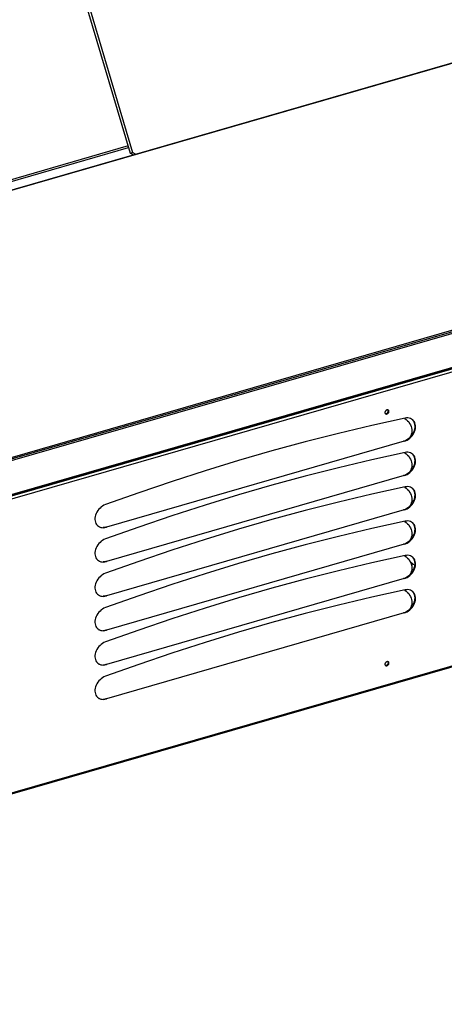
# Model space of a CAD drawing. Units: millimetres. Extents: x -802 to 4836, y -986 to 2914.
# Drawn here: x 3510 to 3831, y -982 to -237 of the extents above; entities that cross this region are included whole.
import ezdxf

# ---------------------------------------------------------------- set-up
doc = ezdxf.new("R2010")
doc.units = ezdxf.units.MM
doc.header["$LTSCALE"] = 19.36
doc.layers.get('0').update_dxf_attribs({"linetype": 'CONTINUOUS'})
doc.layers.add('1', color=7, linetype='CONTINUOUS')

msp = doc.modelspace()

# ---------------------------------------------------------------- linework, layer by layer
at = {"color": 7, "linetype": 'Continuous'}
for p, q in [((3513.36, -68.91), (3593.21, -337.79)), ((3515.02, -68.43), (3594.86, -337.25)), ((3593.21, -337.79), (3594.86, -337.25)), ((3595.35, -339.11), (3593.21, -337.79)), ((3597.08, -338.61), (3594.86, -337.25)), ((4621.53, -499.95), (2952.36, -981.8)), ((3788.1, -533.81), (3788.16, -533.25)), ((3788.16, -533.25), (3788.3, -532.24)), ((3802.08, -538.16), (3800.96, -538.32)), ((3801.9, -539.37), (3802.87, -540.23)), ((3802.87, -540.23), (3803.72, -541.17)), ((3803.72, -541.17), (3804.46, -542.2)), ((3804.46, -542.2), (3805.07, -543.32)), ((3800.3, -555.81), (3575.13, -620.81)), ((3800.3, -555.81), (3799.9, -555.75)), ((3804.76, -552.5), (3804.07, -553.41)), ((3802.08, -564.14), (3800.96, -564.3)), ((3801.9, -565.35), (3802.87, -566.21)), ((3802.87, -566.21), (3803.72, -567.15)), ((3803.72, -567.15), (3804.45, -568.18)), ((3804.45, -568.18), (3805.07, -569.3)), ((3804.76, -578.48), (3804.07, -579.39)), ((3800.3, -581.79), (3575.13, -646.79)), ((3800.3, -581.79), (3799.9, -581.73)), ((3802.08, -590.12), (3800.96, -590.28)), ((3801.9, -591.33), (3802.87, -592.19)), ((3802.87, -592.19), (3803.72, -593.13)), ((3803.72, -593.13), (3804.45, -594.16)), ((3804.45, -594.16), (3805.07, -595.28)), ((3569.45, -607.26), (3568.66, -608.25)), ((3800.3, -607.77), (3575.13, -672.77)), ((3800.3, -607.77), (3799.9, -607.71)), ((3804.76, -604.46), (3804.07, -605.37)), ((3802.08, -616.1), (3800.96, -616.26)), ((3801.9, -617.31), (3802.87, -618.17)), ((3802.87, -618.17), (3803.72, -619.11)), ((3567.74, -618.79), (3568.39, -619.52)), ((3570.9, -620.92), (3571.89, -621.11)), ((3573.96, -621.05), (3572.81, -621.14)), ((3575.13, -620.81), (3573.96, -621.05)), ((3574, -621.05), (3575.13, -620.81)), ((3575.13, -620.81), (3574.73, -620.75)), ((3803.72, -619.11), (3804.45, -620.14)), ((3804.45, -620.14), (3805.07, -621.26)), ((3569.45, -633.24), (3568.66, -634.23)), ((3804.76, -630.44), (3804.07, -631.35)), ((3800.29, -633.75), (3575.13, -698.75)), ((3800.29, -633.75), (3799.89, -633.69)), ((3567.74, -644.77), (3568.39, -645.5)), ((3570.9, -646.9), (3571.89, -647.09)), ((3573.96, -647.03), (3572.81, -647.12)), ((3575.13, -646.79), (3573.96, -647.03)), ((3574, -647.03), (3575.13, -646.79)), ((3575.13, -646.79), (3574.73, -646.73)), ((3802.08, -642.08), (3800.96, -642.24)), ((3801.9, -643.29), (3802.87, -644.15)), ((3802.87, -644.15), (3803.72, -645.09)), ((3803.72, -645.09), (3804.45, -646.12)), ((3804.45, -646.12), (3805.07, -647.24)), ((3806.25, -643.3), (3807.46, -644.35)), ((3805.67, -648.85), (3806.32, -649.41)), ((3569.45, -659.22), (3568.66, -660.21)), ((3800.29, -659.73), (3575.13, -724.73)), ((3800.29, -659.73), (3799.89, -659.67)), ((3804.76, -656.42), (3804.07, -657.33)), ((3802.08, -668.06), (3800.96, -668.22)), ((3801.9, -669.27), (3802.86, -670.13)), ((3802.86, -670.13), (3803.72, -671.07)), ((3567.74, -670.75), (3568.38, -671.48)), ((3570.9, -672.88), (3571.89, -673.07)), ((3573.96, -673.01), (3572.81, -673.1)), ((3575.13, -672.77), (3573.96, -673.01)), ((3574, -673.01), (3575.13, -672.77)), ((3575.13, -672.77), (3574.73, -672.71)), ((3803.72, -671.07), (3804.45, -672.1)), ((3804.45, -672.1), (3805.07, -673.22)), ((3569.45, -685.2), (3568.66, -686.19)), ((3804.76, -682.4), (3804.07, -683.31)), ((3800.29, -685.71), (3575.13, -750.71)), ((3624.76, -690.09), (3599.61, -698.64)), ((3800.29, -685.71), (3799.89, -685.65)), ((3567.74, -696.73), (3568.38, -697.46)), ((3570.9, -698.86), (3571.89, -699.05)), ((3573.96, -698.99), (3572.81, -699.08)), ((3575.13, -698.75), (3573.96, -698.99)), ((3574, -698.99), (3575.13, -698.75)), ((3599.61, -698.64), (3574.46, -707.62)), ((3575.13, -698.75), (3574.73, -698.69)), ((3569.44, -711.18), (3568.66, -712.17)), ((3567.74, -722.71), (3568.38, -723.44)), ((3570.9, -724.84), (3571.89, -725.03)), ((3573.96, -724.97), (3572.81, -725.06)), ((3575.13, -724.73), (3573.96, -724.97)), ((3574, -724.97), (3575.13, -724.73)), ((3575.13, -724.73), (3574.73, -724.67)), ((3569.44, -737.16), (3568.66, -738.15)), ((3567.74, -748.69), (3568.38, -749.42)), ((3570.9, -750.82), (3571.89, -751.01)), ((3573.96, -750.95), (3572.81, -751.04)), ((3575.13, -750.71), (3573.96, -750.95)), ((3573.99, -750.95), (3575.13, -750.71)), ((3575.13, -750.71), (3574.73, -750.65))]:
    msp.add_line(p, q, dxfattribs=at)
at = {"color": 3, "linetype": 'Continuous'}
for p, q in [((4440.35, -95.18), (2781.04, -574.18)), ((4622.17, -273.77), (2952.09, -755.88)), ((3591.58, -332.31), (2778.74, -566.95)), ((3803.54, -553.79), (3804.57, -552.9)), ((3803.54, -579.77), (3804.57, -578.88)), ((3803.54, -605.75), (3804.57, -604.86)), ((3803.54, -631.73), (3804.56, -630.84)), ((3804.84, -646.83), (3807.44, -649.08)), ((3807.44, -649.08), (3805.87, -649.54)), ((3803.54, -657.71), (3804.56, -656.82)), ((3803.54, -683.69), (3804.56, -682.8))]:
    msp.add_line(p, q, dxfattribs=at)
at = {"color": 9, "linetype": 'Continuous'}
for p, q in [((4440.79, -95.33), (2781.49, -574.33)), ((2952.16, -727), (4621.72, -245.04)), ((2952.1, -729.33), (4622.52, -247.12)), ((2952.09, -755.14), (4622.52, -272.93)), ((4621.1, -274.64), (2952.17, -756.42)), ((4621.2, -276.92), (2953.41, -758.37)), ((2779.11, -568.19), (3591.95, -333.54)), ((4621.2, -499.31), (2953.4, -980.76))]:
    msp.add_line(p, q, dxfattribs=at)
at = {"color": 7, "linetype": 'Continuous'}
for points in [[(3800.96, -538.32), (3775.82, -543.86), (3750.66, -549.83), (3725.5, -556.23), (3700.31, -563.07), (3675.12, -570.35), (3649.93, -578.05), (3624.77, -586.17), (3599.61, -594.73), (3574.47, -603.7)], [(3800.48, -538.43), (3800.87, -538.64), (3801.9, -539.37)], [(3806.81, -539.56), (3805.98, -538.98), (3805.09, -538.55), (3804.14, -538.28), (3803.14, -538.15), (3802.08, -538.16)], [(3804.52, -553.48), (3805.46, -552.6), (3806.3, -551.65), (3807.04, -550.63), (3807.68, -549.53), (3808.2, -548.41), (3808.58, -547.27), (3808.84, -546.11), (3808.95, -544.98), (3808.92, -543.89), (3808.75, -542.84)], [(3805.07, -543.32), (3805.55, -544.48), (3805.88, -545.66), (3806.07, -546.89), (3806.11, -548.09), (3805.99, -549.27), (3805.72, -550.43), (3805.31, -551.51), (3804.76, -552.5)], [(3808.75, -542.84), (3808.45, -541.87), (3808.01, -540.99), (3807.44, -540.19), (3806.81, -539.56)], [(3804.07, -553.41), (3803.28, -554.2), (3802.39, -554.86), (3801.4, -555.39), (3800.3, -555.81)], [(3800.3, -555.81), (3801.43, -555.4), (3802.51, -554.88), (3803.53, -554.24), (3804.52, -553.48)], [(3800.96, -564.3), (3775.82, -569.84), (3750.66, -575.81), (3725.5, -582.21), (3700.31, -589.05), (3675.12, -596.33), (3649.93, -604.03), (3624.76, -612.15), (3599.61, -620.7), (3574.47, -629.68)], [(3800.48, -564.41), (3800.87, -564.62), (3801.9, -565.35)], [(3806.81, -565.54), (3805.98, -564.96), (3805.09, -564.53), (3804.14, -564.26), (3803.14, -564.13), (3802.08, -564.14)], [(3808.75, -568.82), (3808.45, -567.85), (3808.01, -566.97), (3807.44, -566.17), (3806.81, -565.54)], [(3804.52, -579.46), (3805.46, -578.58), (3806.3, -577.63), (3807.04, -576.61), (3807.68, -575.51), (3808.2, -574.39), (3808.58, -573.25), (3808.84, -572.09), (3808.95, -570.96), (3808.92, -569.87), (3808.75, -568.82)], [(3805.07, -569.3), (3805.55, -570.46), (3805.88, -571.64), (3806.07, -572.87), (3806.11, -574.07), (3805.99, -575.25), (3805.72, -576.41), (3805.31, -577.49), (3804.76, -578.48)], [(3804.07, -579.39), (3803.28, -580.18), (3802.39, -580.84), (3801.4, -581.37), (3800.3, -581.79)], [(3800.3, -581.79), (3801.43, -581.38), (3802.51, -580.86), (3803.53, -580.22), (3804.52, -579.46)], [(3800.96, -590.28), (3775.82, -595.82), (3750.66, -601.79), (3725.5, -608.19), (3700.31, -615.03), (3675.11, -622.31), (3649.93, -630.01), (3624.76, -638.13)], [(3800.47, -590.39), (3800.87, -590.6), (3801.9, -591.33)], [(3806.81, -591.52), (3805.98, -590.94), (3805.09, -590.51), (3804.14, -590.24), (3803.14, -590.11), (3802.08, -590.12)], [(3804.52, -605.44), (3805.46, -604.56), (3806.3, -603.61), (3807.04, -602.59), (3807.68, -601.49), (3808.2, -600.37), (3808.58, -599.23), (3808.83, -598.07), (3808.95, -596.94), (3808.92, -595.85), (3808.75, -594.8)], [(3805.07, -595.28), (3805.55, -596.44), (3805.88, -597.62), (3806.07, -598.85), (3806.11, -600.05), (3805.99, -601.23), (3805.72, -602.39), (3805.31, -603.47), (3804.76, -604.46)], [(3808.75, -594.8), (3808.45, -593.83), (3808.01, -592.95), (3807.44, -592.15), (3806.81, -591.52)], [(3568.66, -608.25), (3567.99, -609.31), (3567.42, -610.44), (3566.98, -611.57), (3566.68, -612.72), (3566.51, -613.87), (3566.48, -614.98), (3566.59, -616.04), (3566.85, -617.05), (3567.23, -617.97), (3567.74, -618.79)], [(3574.47, -603.7), (3573.34, -604.19), (3572.28, -604.79), (3571.29, -605.5), (3570.34, -606.32), (3569.45, -607.26)], [(3804.07, -605.37), (3803.28, -606.16), (3802.39, -606.82), (3801.4, -607.35), (3800.3, -607.77)], [(3800.3, -607.77), (3801.43, -607.36), (3802.51, -606.84), (3803.53, -606.2), (3804.52, -605.44)], [(3800.96, -616.26), (3775.82, -621.8), (3750.66, -627.77)], [(3800.47, -616.37), (3800.87, -616.58), (3801.9, -617.31)], [(3806.81, -617.5), (3805.98, -616.92), (3805.09, -616.49), (3804.14, -616.22), (3803.14, -616.09), (3802.08, -616.1)], [(3808.75, -620.78), (3808.45, -619.81), (3808.01, -618.93), (3807.44, -618.13), (3806.81, -617.5)], [(3568.39, -619.52), (3569.13, -620.12), (3569.57, -620.39)], [(3569.57, -620.39), (3569.97, -620.58), (3570.9, -620.92)], [(3571.89, -621.11), (3572.92, -621.16), (3574, -621.05)], [(3804.52, -631.42), (3805.46, -630.54), (3806.3, -629.59), (3807.04, -628.57), (3807.68, -627.47), (3808.2, -626.35), (3808.58, -625.21), (3808.83, -624.05), (3808.95, -622.92), (3808.92, -621.83), (3808.75, -620.78)], [(3805.07, -621.26), (3805.55, -622.42), (3805.88, -623.6), (3806.07, -624.83), (3806.11, -626.03), (3805.99, -627.21), (3805.72, -628.37), (3805.31, -629.45), (3804.76, -630.44)], [(3574.47, -629.68), (3573.34, -630.17), (3572.28, -630.77), (3571.29, -631.48), (3570.34, -632.3), (3569.45, -633.24)], [(3750.66, -627.77), (3725.49, -634.17), (3700.31, -641.01), (3675.11, -648.29), (3649.93, -655.99), (3624.76, -664.11), (3599.61, -672.66), (3574.46, -681.64)], [(3804.07, -631.35), (3803.28, -632.14), (3802.39, -632.8), (3801.4, -633.33), (3800.29, -633.75)], [(3800.29, -633.75), (3801.43, -633.34), (3802.5, -632.82), (3803.53, -632.18), (3804.52, -631.42)], [(3568.66, -634.23), (3567.99, -635.29), (3567.42, -636.42), (3566.98, -637.55), (3566.68, -638.7), (3566.51, -639.85), (3566.48, -640.96), (3566.59, -642.02), (3566.85, -643.03), (3567.23, -643.95), (3567.74, -644.77)], [(3624.76, -638.13), (3599.61, -646.68), (3574.46, -655.66)], [(3568.39, -645.5), (3569.12, -646.1), (3569.57, -646.37)], [(3569.57, -646.37), (3569.97, -646.56), (3570.9, -646.9)], [(3571.89, -647.09), (3572.92, -647.14), (3574, -647.03)], [(3800.96, -642.24), (3775.81, -647.78), (3750.66, -653.75), (3725.49, -660.15), (3700.31, -666.99), (3675.11, -674.27), (3649.93, -681.97), (3624.76, -690.09)], [(3800.47, -642.35), (3800.87, -642.56), (3801.9, -643.29)], [(3806.81, -643.48), (3805.98, -642.9), (3805.09, -642.47), (3804.14, -642.2), (3803.14, -642.07), (3802.08, -642.08)], [(3804.52, -657.4), (3805.46, -656.52), (3806.3, -655.57), (3807.04, -654.55), (3807.68, -653.45), (3808.2, -652.33), (3808.58, -651.19), (3808.83, -650.03), (3808.95, -648.9), (3808.92, -647.81), (3808.75, -646.76)], [(3805.07, -647.24), (3805.55, -648.4), (3805.88, -649.58), (3806.07, -650.81), (3806.11, -652.01), (3805.99, -653.19), (3805.71, -654.35), (3805.31, -655.43), (3804.76, -656.42)], [(3808.75, -646.76), (3808.44, -645.79), (3808.01, -644.91), (3807.44, -644.11), (3806.81, -643.48)], [(3568.66, -660.21), (3567.99, -661.27), (3567.42, -662.4), (3566.98, -663.53), (3566.68, -664.68), (3566.51, -665.83), (3566.48, -666.94), (3566.59, -668), (3566.84, -669.01), (3567.23, -669.93), (3567.74, -670.75)], [(3574.46, -655.66), (3573.34, -656.15), (3572.28, -656.75), (3571.28, -657.46), (3570.33, -658.28), (3569.45, -659.22)], [(3804.07, -657.33), (3803.28, -658.12), (3802.39, -658.78), (3801.39, -659.31), (3800.29, -659.73)], [(3800.29, -659.73), (3801.42, -659.32), (3802.5, -658.8), (3803.53, -658.16), (3804.52, -657.4)], [(3800.96, -668.22), (3775.81, -673.76), (3750.66, -679.73), (3725.49, -686.13), (3700.31, -692.97), (3675.11, -700.25), (3649.93, -707.95), (3624.76, -716.07), (3599.61, -724.62), (3574.46, -733.6)], [(3800.47, -668.33), (3800.86, -668.54), (3801.9, -669.27)], [(3806.81, -669.46), (3805.98, -668.88), (3805.09, -668.45), (3804.14, -668.18), (3803.14, -668.05), (3802.08, -668.06)], [(3808.75, -672.74), (3808.44, -671.77), (3808, -670.89), (3807.43, -670.09), (3806.81, -669.46)], [(3568.38, -671.48), (3569.12, -672.08), (3569.57, -672.35)], [(3569.57, -672.35), (3569.96, -672.54), (3570.9, -672.88)], [(3571.89, -673.07), (3572.92, -673.12), (3574, -673.01)], [(3804.52, -683.38), (3805.46, -682.5), (3806.3, -681.55), (3807.04, -680.53), (3807.68, -679.43), (3808.19, -678.31), (3808.58, -677.17), (3808.83, -676.01), (3808.95, -674.88), (3808.92, -673.79), (3808.75, -672.74)], [(3805.07, -673.22), (3805.55, -674.38), (3805.88, -675.56), (3806.07, -676.79), (3806.11, -677.99), (3805.99, -679.17), (3805.71, -680.33), (3805.31, -681.41), (3804.76, -682.4)], [(3574.46, -681.64), (3573.34, -682.13), (3572.28, -682.73), (3571.28, -683.44), (3570.33, -684.26), (3569.45, -685.2)], [(3804.07, -683.31), (3803.28, -684.1), (3802.39, -684.76), (3801.39, -685.29), (3800.29, -685.71)], [(3800.29, -685.71), (3801.42, -685.3), (3802.5, -684.78), (3803.53, -684.14), (3804.52, -683.38)], [(3568.66, -686.19), (3567.99, -687.25), (3567.42, -688.38), (3566.98, -689.51), (3566.68, -690.66), (3566.51, -691.81), (3566.47, -692.92), (3566.59, -693.98), (3566.84, -694.99), (3567.23, -695.91), (3567.74, -696.73)], [(3568.38, -697.46), (3569.12, -698.06), (3569.56, -698.33)], [(3569.56, -698.33), (3569.96, -698.52), (3570.9, -698.86)], [(3571.89, -699.05), (3572.92, -699.1), (3574, -698.99)], [(3574.46, -707.62), (3573.34, -708.11), (3572.28, -708.71), (3571.28, -709.42), (3570.33, -710.24), (3569.44, -711.18)], [(3568.66, -712.17), (3567.99, -713.23), (3567.42, -714.36), (3566.98, -715.49), (3566.67, -716.64), (3566.5, -717.79), (3566.47, -718.9), (3566.59, -719.96), (3566.84, -720.97), (3567.22, -721.89), (3567.74, -722.71)], [(3568.38, -723.44), (3569.12, -724.04), (3569.56, -724.31)], [(3569.56, -724.31), (3569.96, -724.5), (3570.9, -724.84)], [(3571.89, -725.03), (3572.92, -725.08), (3574, -724.97)], [(3574.46, -733.6), (3573.34, -734.09), (3572.28, -734.69), (3571.28, -735.4), (3570.33, -736.22), (3569.44, -737.16)], [(3568.66, -738.15), (3567.99, -739.21), (3567.41, -740.34), (3566.98, -741.47), (3566.67, -742.62), (3566.5, -743.77), (3566.47, -744.88), (3566.59, -745.94), (3566.84, -746.95), (3567.22, -747.87), (3567.74, -748.69)], [(3568.38, -749.42), (3569.12, -750.02), (3569.56, -750.29)], [(3569.56, -750.29), (3569.96, -750.48), (3570.9, -750.82)], [(3571.89, -751.01), (3572.92, -751.05), (3573.99, -750.95)]]:
    msp.add_lwpolyline(points, dxfattribs=at)
at = {"color": 3, "linetype": 'Continuous'}
for points in [[(3808.56, -544.22), (3808.47, -543.16), (3808.25, -542.14), (3807.91, -541.21), (3807.44, -540.38), (3806.84, -539.63), (3806.79, -539.58)], [(3804.57, -552.9), (3805.5, -551.92), (3806.31, -550.88), (3807, -549.81), (3807.57, -548.68), (3808.01, -547.56), (3808.32, -546.43), (3808.51, -545.31), (3808.56, -544.22)], [(3801.21, -555.2), (3802.42, -554.54), (3803.54, -553.79)], [(3808.56, -570.2), (3808.47, -569.14), (3808.25, -568.12), (3807.91, -567.19), (3807.44, -566.36), (3806.84, -565.61), (3806.79, -565.56)], [(3804.57, -578.88), (3805.5, -577.9), (3806.31, -576.86), (3806.99, -575.79), (3807.57, -574.66), (3808.01, -573.54), (3808.32, -572.41), (3808.5, -571.29), (3808.56, -570.2)], [(3801.21, -581.18), (3802.42, -580.52), (3803.54, -579.77)], [(3808.56, -596.18), (3808.47, -595.12), (3808.25, -594.1), (3807.91, -593.17), (3807.44, -592.34), (3806.84, -591.59), (3806.79, -591.54)], [(3804.57, -604.86), (3805.49, -603.88), (3806.3, -602.84), (3806.99, -601.77), (3807.56, -600.64), (3808.01, -599.52), (3808.32, -598.39), (3808.5, -597.27), (3808.56, -596.18)], [(3801.21, -607.16), (3802.42, -606.5), (3803.54, -605.75)], [(3808.55, -622.16), (3808.47, -621.1), (3808.25, -620.08), (3807.91, -619.15), (3807.43, -618.32), (3806.84, -617.57), (3806.79, -617.52)], [(3804.56, -630.84), (3805.49, -629.86), (3806.3, -628.82), (3806.99, -627.75), (3807.56, -626.62), (3808.01, -625.5), (3808.32, -624.37), (3808.5, -623.25), (3808.55, -622.16)], [(3801.21, -633.14), (3802.42, -632.48), (3803.54, -631.73)], [(3804.56, -656.82), (3805.49, -655.84), (3806.3, -654.8), (3806.99, -653.73), (3807.56, -652.6), (3808, -651.48), (3808.32, -650.35), (3808.5, -649.23), (3808.55, -648.14)], [(3808.55, -648.14), (3808.47, -647.08), (3808.25, -646.06), (3807.9, -645.13), (3807.43, -644.3), (3806.84, -643.55), (3806.78, -643.5)], [(3801.21, -659.12), (3802.42, -658.46), (3803.54, -657.71)], [(3808.55, -674.12), (3808.47, -673.06), (3808.25, -672.04), (3807.9, -671.11), (3807.43, -670.28), (3806.84, -669.53), (3806.78, -669.48)], [(3804.56, -682.8), (3805.49, -681.82), (3806.3, -680.78), (3806.99, -679.71), (3807.56, -678.58), (3808, -677.45), (3808.32, -676.33), (3808.5, -675.21), (3808.55, -674.12)], [(3801.2, -685.1), (3802.42, -684.44), (3803.54, -683.69)]]:
    msp.add_lwpolyline(points, dxfattribs=at)
at = {"layer": '1', "color": 7, "linetype": 'Continuous'}
for p, q in [((2952.1, -728.18), (4621.26, -246.33)), ((3785.82, -533.73), (3785.79, -534.01)), ((3786, -534.71), (3786.16, -534.9)), ((3788.45, -532.26), (3788.28, -532.14)), ((3788.62, -532.44), (3788.45, -532.26)), ((3788.79, -533.42), (3788.82, -533.14)), ((3788.44, -722.78), (3788.27, -722.65)), ((3785.81, -724.25), (3785.79, -724.53)), ((3785.99, -725.23), (3786.16, -725.42)), ((3788.61, -722.96), (3788.44, -722.78)), ((3788.79, -723.94), (3788.82, -723.66))]:
    msp.add_line(p, q, dxfattribs=at)
at = {"layer": '1', "color": 3, "linetype": 'Continuous'}
for p, q in [((3788.39, -533.08), (3788.42, -532.79)), ((3788.39, -723.6), (3788.42, -723.31))]:
    msp.add_line(p, q, dxfattribs=at)
at = {"layer": '1', "color": 9, "linetype": 'Continuous'}
for p, q in [((3788.82, -533.14), (3788.42, -532.79)), ((3788.82, -723.66), (3788.42, -723.31))]:
    msp.add_line(p, q, dxfattribs=at)
at = {"layer": '1', "color": 7, "linetype": 'Continuous'}
for points in [[(3785.79, -534.01), (3785.82, -534.28), (3785.89, -534.51), (3786, -534.71)], [(3786.15, -532.94), (3786, -533.2), (3785.89, -533.46), (3785.82, -533.73)], [(3786.55, -532.48), (3786.34, -532.7), (3786.15, -532.94)], [(3786.16, -534.9), (3786.34, -535.02), (3786.55, -535.11), (3786.79, -535.15), (3787.05, -535.14), (3787.31, -535.09), (3787.57, -534.99), (3787.83, -534.85), (3788.07, -534.67), (3788.28, -534.46), (3788.47, -534.21), (3788.62, -533.96), (3788.73, -533.69), (3788.79, -533.42)], [(3788.28, -532.14), (3788.07, -532.05), (3787.83, -532.01), (3787.57, -532.01), (3787.31, -532.06), (3787.05, -532.16), (3786.79, -532.31), (3786.55, -532.48)], [(3788.82, -533.14), (3788.79, -532.87), (3788.73, -532.64), (3788.62, -532.44)], [(3788.27, -722.65), (3788.06, -722.56), (3787.82, -722.52), (3787.56, -722.53), (3787.3, -722.58), (3787.04, -722.68), (3786.78, -722.82), (3786.54, -723)], [(3785.79, -724.53), (3785.81, -724.8), (3785.88, -725.03), (3785.99, -725.23)], [(3786.14, -723.46), (3785.99, -723.72), (3785.88, -723.98), (3785.81, -724.25)], [(3786.54, -723), (3786.33, -723.22), (3786.14, -723.46)], [(3786.16, -725.42), (3786.33, -725.54), (3786.54, -725.63), (3786.78, -725.67), (3787.04, -725.66), (3787.3, -725.61), (3787.56, -725.51), (3787.82, -725.37), (3788.06, -725.19), (3788.27, -724.98), (3788.46, -724.73), (3788.61, -724.47), (3788.72, -724.21), (3788.79, -723.94)], [(3788.82, -723.66), (3788.79, -723.39), (3788.72, -723.16), (3788.61, -722.96)]]:
    msp.add_lwpolyline(points, dxfattribs=at)
at = {"layer": '1', "color": 3, "linetype": 'Continuous'}
for points in [[(3785.98, -534.69), (3786.15, -534.76), (3786.39, -534.8), (3786.65, -534.8), (3786.91, -534.75), (3787.17, -534.65), (3787.43, -534.5), (3787.67, -534.32), (3787.88, -534.11), (3788.07, -533.87)], [(3788.07, -533.87), (3788.22, -533.61), (3788.33, -533.35), (3788.39, -533.08)], [(3788.42, -532.79), (3788.39, -532.53), (3788.33, -532.29), (3788.22, -532.09)], [(3788.42, -723.31), (3788.39, -723.05), (3788.32, -722.81), (3788.21, -722.61)], [(3785.98, -725.21), (3786.14, -725.28), (3786.38, -725.32), (3786.64, -725.32), (3786.9, -725.26), (3787.16, -725.17), (3787.42, -725.02), (3787.66, -724.84), (3787.87, -724.63), (3788.06, -724.38)], [(3788.06, -724.38), (3788.21, -724.13), (3788.32, -723.87), (3788.39, -723.6)]]:
    msp.add_lwpolyline(points, dxfattribs=at)

doc.saveas('drawing.dxf')
